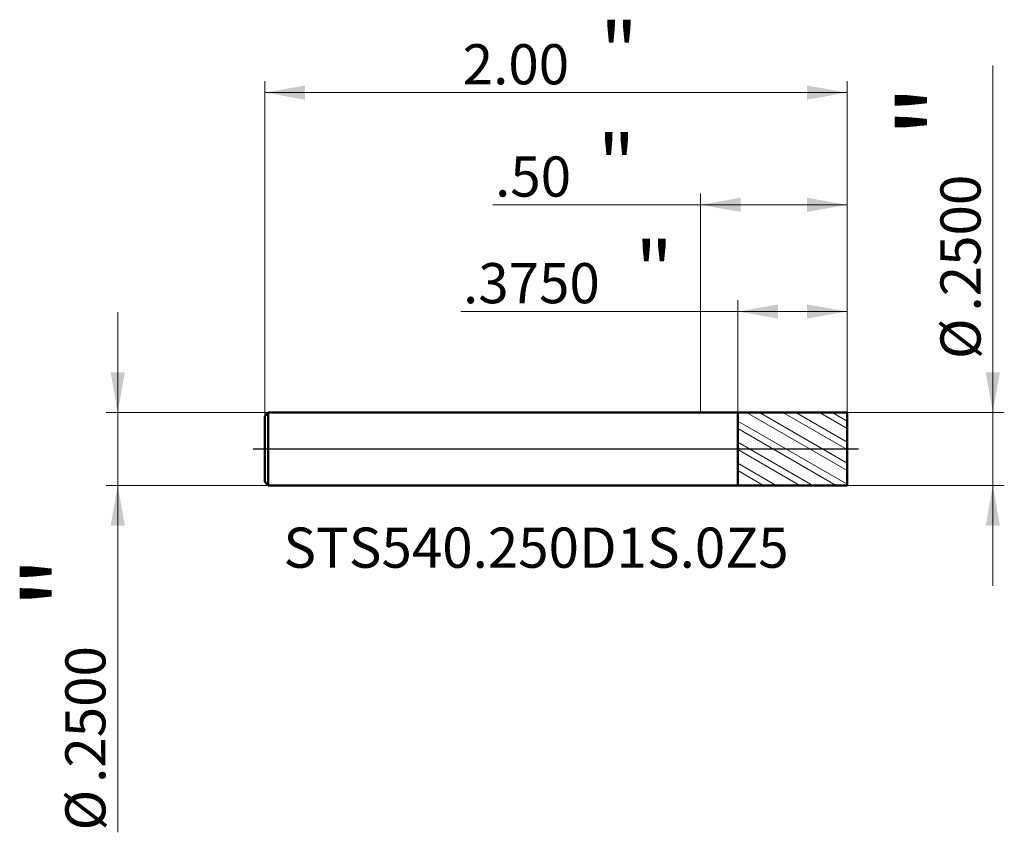
# Model space of a CAD drawing. Units: millimetres. Extents: x -2.34 to 1.04, y -1.32 to 1.47.
import ezdxf

# ---------------------------------------------------------------- set-up
doc = ezdxf.new("R2010")
doc.units = ezdxf.units.MM
doc.header["$MEASUREMENT"] = 0
doc.linetypes.add('CENTER', pattern=[47.5, 22, -8.5, 8.5, -8.5])
for name, color, linetype, lineweight in [('1', 4, 'Continuous', 50), ('2', 7, 'Continuous', 25), ('4', 2, 'CENTER', 25), ('SK1', 4, 'Continuous', 50), ('SK2', 7, 'Continuous', 25), ('SK4', 2, 'CENTER', 25), ('SK6', 5, 'Continuous', 35)]:
    doc.layers.add(name, color=color, linetype=linetype, lineweight=lineweight)
doc.styles.add('Monospac821 BT', font='monos.ttf')
doc.styles.add('STANDARD 3.5', font='monos.ttf', dxfattribs={"height": 3.5})
doc.dimstyles.new('NewStyle', dxfattribs={"dimtxt": 3.5, "dimasz": 3.5, "dimexe": 0.18, "dimexo": 0.0625, "dimgap": 0.09, "dimtad": 1, "dimzin": 0, "dimdsep": 46, "dimtxsty": 'STANDARD 3.5', "dimcen": 0.09, "dimadec": 0, "dimazin": 0, "dimtfac": 1, "dimtdec": 4, "dimtofl": 0, "dimtmove": 0, "dimatfit": 3, "dimfxl": 1, "dimtolj": 1, "dimtzin": 0, "dimarcsym": 0})

# ---------------------------------------------------------------- blocks, each defined once
blk = doc.blocks.new('_U0')
at = {"layer": 'SK2', "color": 7, "lineweight": 18}
for p, q in [((-2.000931, -1.315867), (-2.000931, 0.469489)), ((-1.484063, 0.125), (-2.040301, 0.125)), ((-1.484063, -0.125), (-2.040301, -0.125))]:
    blk.add_line(p, q, dxfattribs=at)
for points in [[(-2.000931, 0.125), (-2.025228, 0.262796), (-1.976634, 0.262796)], [(-2.000931, -0.125), (-1.976634, -0.262795), (-2.025228, -0.262795)]]:
    blk.add_solid(points, dxfattribs=at)
at = {"layer": 'SK2', "color": 7, "linetype": 'Continuous', "lineweight": 13, "char_height": 0.137795, "attachment_point": 7, "rotation": 90, "line_spacing_factor": 1.072372, "style": 'Monospac821 BT'}
for s, insert in [('\\fMonospac821 BT|b0|i0;\\W1.0000;\\H0.28;"\\H0.14;', (-2.043073, -0.548739)), ('\\fMonospac821 BT|b0|i0;\\W1.0000;.2500', (-2.043073, -1.146226)), ('\\fMonospac821 BT|b0|i0;%%c', (-2.043073, -1.309666))]:
    blk.add_mtext(s, dxfattribs=dict(at, insert=insert))
blk = doc.blocks.new('_U1')
at = {"layer": '2', "color": 7, "lineweight": 18}
for p, q in [((1.004329, -0.469488), (1.004329, 1.315867)), ((0.503937, 0.125), (1.043699, 0.125)), ((0.503937, -0.125), (1.043699, -0.125))]:
    blk.add_line(p, q, dxfattribs=at)
for points in [[(1.004329, 0.125), (0.980032, 0.262796), (1.028626, 0.262796)], [(1.004329, -0.125), (1.028626, -0.262795), (0.980032, -0.262795)]]:
    blk.add_solid(points, dxfattribs=at)
at = {"layer": '2', "color": 7, "linetype": 'Continuous', "lineweight": 13, "char_height": 0.137795, "attachment_point": 7, "rotation": 90, "line_spacing_factor": 1.072372, "style": 'Monospac821 BT'}
for s, insert in [('\\fMonospac821 BT|b0|i0;\\W1.0000;\\H0.28;"\\H0.14;', (0.962187, 1.069294)), ('\\fMonospac821 BT|b0|i0;\\W1.0000;.2500', (0.962187, 0.471806)), ('\\fMonospac821 BT|b0|i0;%%c', (0.962187, 0.308367))]:
    blk.add_mtext(s, dxfattribs=dict(at, insert=insert))
blk = doc.blocks.new('_U2')
at = {"layer": '2', "color": 7, "lineweight": 18}
for p, q in [((0, 0.125), (0, 0.877307)), ((0.503937, 0.125), (0.503937, 0.877307)), ((0.503937, 0.837937), (-0.712274, 0.837937))]:
    blk.add_line(p, q, dxfattribs=at)
for points in [[(0, 0.837937), (0.137795, 0.862234), (0.137795, 0.81364)], [(0.503937, 0.837937), (0.366142, 0.81364), (0.366142, 0.862234)]]:
    blk.add_solid(points, dxfattribs=at)
at = {"layer": '2', "color": 7, "linetype": 'Continuous', "lineweight": 13, "attachment_point": 7, "style": 'Monospac821 BT'}
for s, insert, char_height, line_spacing_factor in [('\\fMonospac821 BT|b0|i0;\\W1.0000;\\H0.20;"\\H0.10;', (-0.352502, 0.87783), 0.098425, 0.607109), ('\\fMonospac821 BT|b0|i0;\\W1.0000;.50', (-0.704971, 0.866229), 0.137795, 1.072372)]:
    blk.add_mtext(s, dxfattribs=dict(at, insert=insert, char_height=char_height, line_spacing_factor=line_spacing_factor))
blk = doc.blocks.new('_U3')
at = {"layer": 'SK2', "color": 7, "lineweight": 18}
for p, q in [((-1.496063, 0.113), (-1.496063, 1.262602)), ((0.503937, 0.125), (0.503937, 1.262602)), ((0.503937, 1.223232), (-1.496063, 1.223232))]:
    blk.add_line(p, q, dxfattribs=at)
for points in [[(-1.496063, 1.223232), (-1.358268, 1.247529), (-1.358268, 1.198935)], [(0.503937, 1.223232), (0.366142, 1.198935), (0.366142, 1.247529)]]:
    blk.add_solid(points, dxfattribs=at)
at = {"layer": 'SK2', "color": 7, "linetype": 'Continuous', "lineweight": 13, "attachment_point": 7, "style": 'Monospac821 BT'}
for s, insert, char_height, line_spacing_factor in [('\\fMonospac821 BT|b0|i0;\\W1.0000;\\H0.20;"\\H0.10;', (-0.344096, 1.263125), 0.098425, 0.607109), ('\\fMonospac821 BT|b0|i0;\\W1.0000;2.00', (-0.816063, 1.251524), 0.137795, 1.072372)]:
    blk.add_mtext(s, dxfattribs=dict(at, insert=insert, char_height=char_height, line_spacing_factor=line_spacing_factor))
blk = doc.blocks.new('_U4')
at = {"layer": '2', "color": 7, "lineweight": 18}
for p, q in [((0.128937, 0.124935), (0.128937, 0.511276)), ((0.503937, 0.125), (0.503937, 0.511276)), ((0.503937, 0.471906), (-0.822332, 0.471906))]:
    blk.add_line(p, q, dxfattribs=at)
for points in [[(0.128937, 0.471906), (0.266732, 0.496203), (0.266732, 0.447609)], [(0.503937, 0.471906), (0.366142, 0.447609), (0.366142, 0.496203)]]:
    blk.add_solid(points, dxfattribs=at)
at = {"layer": '2', "color": 7, "linetype": 'Continuous', "lineweight": 13, "attachment_point": 7, "style": 'Monospac821 BT'}
for s, insert, char_height, line_spacing_factor in [('\\fMonospac821 BT|b0|i0;\\W1.0000;\\H0.20;"\\H0.10;', (-0.223565, 0.5118), 0.098425, 0.607109), ('\\fMonospac821 BT|b0|i0;\\W1.0000;.3750', (-0.815029, 0.500198), 0.137795, 1.072372)]:
    blk.add_mtext(s, dxfattribs=dict(at, insert=insert, char_height=char_height, line_spacing_factor=line_spacing_factor))

msp = doc.modelspace()

# ---------------------------------------------------------------- hatches: boundary and pattern name
at = {"layer": '1', "lineweight": 18}
h = msp.add_hatch(dxfattribs=at)
h.set_pattern_fill('STEEL', color=256, scale=0.5, angle=285)
h.set_pattern_definition([(330, (0, 0), (0.03125, 0.0541266), []), (330, (0.030185, 0.00809), (0.03125, 0.0541266), [])])
h.paths.add_polyline_path([(0.503937, 0.125), (0.128937, 0.124935), (0.128937, 0), (0.503937, 0)])
h.paths.add_polyline_path([(0.503937, 0), (0.128937, 0), (0.128937, -0.124934), (0.503937, -0.125)])

# ---------------------------------------------------------------- linework, layer by layer
at = {"layer": '1'}
for p, q in [((0, 0.125), (0.128937, 0.125)), ((0.128937, 0.125), (0.128937, 0.124935)), ((0.128937, 0.124935), (0.503937, 0.125)), ((0.128937, -0.124934), (0.128937, 0.124935)), ((0.503937, 0.125), (0.503937, 0)), ((0.503937, -0.125), (0.503937, 0)), ((0, -0.125), (0.128937, -0.125)), ((0.128937, -0.125), (0.128937, -0.124934)), ((0.128937, -0.124934), (0.503937, -0.125))]:
    msp.add_line(p, q, dxfattribs=at)
at = {"layer": '4'}
msp.add_line((0, 0), (0.543307, 0), dxfattribs=at)
at = {"layer": 'SK1'}
for p, q in [((-1.496063, 0.113), (-1.484063, 0.125)), ((-1.496063, 0), (-1.496063, 0.113)), ((-1.484063, 0.125), (-1.484063, -0.125)), ((-1.484063, 0.125), (0, 0.125)), ((-1.496063, 0), (-1.496063, -0.113)), ((-1.496063, -0.113), (-1.484063, -0.125)), ((-1.484063, -0.125), (0, -0.125))]:
    msp.add_line(p, q, dxfattribs=at)
at = {"layer": 'SK4'}
msp.add_line((-1.535433, 0), (0.543307, 0), dxfattribs=at)

# ---------------------------------------------------------------- texts
at = {"layer": 'SK6', "insert": (-1.431858, -0.40769), "char_height": 0.13779528, "attachment_point": 7, "line_spacing_factor": 1.072372, "style": 'STANDARD 3.5'}
msp.add_mtext('\\fMonospac821 BT|b0|i0;\\W1.0000;STS540.250D1S.0Z5', dxfattribs=at)

# ---------------------------------------------------------------- dimensions: what is measured, and where the dimension line sits
at = {"layer": '2'}
dim = msp.add_linear_dim(base=(1.004329, -0.125), p1=(0.503937, 0.125), p2=(0.503937, -0.125), angle=270, text=' <> \\fMonospac821 BT|b0|i0;\\C7;\\H0.14;\\fMonospac821 BT|b0|i0;\\H0.28;"\\H0.14;\\fMonospac821 BT|b0|i0;\\H0.14;\\C7;', dimstyle='NewStyle', override={"dimtxt": 0.137795, "dimasz": 0.137795, "dimexe": 0.03937, "dimexo": 0, "dimgap": 0.068898, "dimdec": 4, "dimlfac": 1, "dimzin": 4, "dimdsep": 46, "dimlunit": 2, "dimpost": '%%c<>', "dimtxsty": 'Monospac821 BT', "dimsah": 1, "dimse1": 0, "dimse2": 0, "dimsd1": 0, "dimsd2": 0, "dimclrd": 7, "dimclre": 7, "dimclrt": 7, "dimlwd": 18, "dimlwe": 18}, dxfattribs=at)
dim.commit()
dim.dimension.update_dxf_attribs({"geometry": '_U1', "text_midpoint": (1.004329, 1.028851)})
for base, p1, p2, override, picture, middle in [((0.503937, 0.837937), (0, 0.125), (0.503937, 0.125), {"dimtxt": 0.137795, "dimasz": 0.137795, "dimexe": 0.03937, "dimexo": 0, "dimgap": 0.068898, "dimdec": 2, "dimlfac": 1, "dimzin": 4, "dimdsep": 46, "dimlunit": 2, "dimpost": '<>', "dimtxsty": 'Monospac821 BT', "dimsah": 1, "dimse1": 0, "dimse2": 0, "dimsd1": 0, "dimsd2": 0, "dimclrd": 7, "dimclre": 7, "dimclrt": 7, "dimlwd": 18, "dimlwe": 18}, '_U2', (-0.56362, 0.837937)), ((0.128937, 0.471906), (0.503937, 0.125), (0.128937, 0.124935), {"dimtxt": 0.137795, "dimasz": 0.137795, "dimexe": 0.03937, "dimexo": 0, "dimgap": 0.068898, "dimdec": 4, "dimlfac": 1, "dimzin": 4, "dimdsep": 46, "dimlunit": 2, "dimpost": '<>', "dimtxsty": 'Monospac821 BT', "dimsah": 1, "dimse1": 0, "dimse2": 0, "dimsd1": 0, "dimsd2": 0, "dimclrd": 7, "dimclre": 7, "dimclrt": 7, "dimlwd": 18, "dimlwe": 18}, '_U4', (-0.691809, 0.471906))]:
    dim = msp.add_linear_dim(base=base, p1=p1, p2=p2, text=' <> \\fMonospac821 BT|b0|i0;\\C7;\\H0.10;\\fMonospac821 BT|b0|i0;\\H0.20;"\\H0.14;\\fMonospac821 BT|b0|i0;\\H0.14;\\C7;', dimstyle='NewStyle', override=override, dxfattribs=at)
    dim.commit()
    dim.dimension.update_dxf_attribs({"geometry": picture, "text_midpoint": middle})
at = {"layer": 'SK2'}
dim = msp.add_linear_dim(base=(-1.496063, 1.223232), p1=(0.503937, 0.125), p2=(-1.496063, 0.113), text=' <> \\fMonospac821 BT|b0|i0;\\C7;\\H0.10;\\fMonospac821 BT|b0|i0;\\H0.20;"\\H0.14;\\fMonospac821 BT|b0|i0;\\H0.14;\\C7;', dimstyle='NewStyle', override={"dimtxt": 0.137795, "dimasz": 0.137795, "dimexe": 0.03937, "dimexo": 0, "dimgap": 0.068898, "dimdec": 2, "dimlfac": 1, "dimzin": 4, "dimdsep": 46, "dimlunit": 2, "dimpost": '<>', "dimtxsty": 'Monospac821 BT', "dimsah": 1, "dimse1": 0, "dimse2": 0, "dimsd1": 0, "dimsd2": 0, "dimclrd": 7, "dimclre": 7, "dimclrt": 7, "dimlwd": 18, "dimlwe": 18}, dxfattribs=at)
dim.commit()
dim.dimension.update_dxf_attribs({"geometry": '_U3', "text_midpoint": (-0.496063, 1.223232)})
dim = msp.add_linear_dim(base=(-2.000931, -0.125), p1=(-1.484063, 0.125), p2=(-1.484063, -0.125), angle=270, text=' <> \\fMonospac821 BT|b0|i0;\\C7;\\H0.14;\\fMonospac821 BT|b0|i0;\\H0.28;"\\H0.14;\\fMonospac821 BT|b0|i0;\\H0.14;\\C7;', dimstyle='NewStyle', override={"dimtxt": 0.137795, "dimasz": 0.137795, "dimexe": 0.03937, "dimexo": 0, "dimgap": 0.068898, "dimdec": 4, "dimlfac": 1, "dimzin": 4, "dimdsep": 46, "dimlunit": 2, "dimpost": '%%c<>', "dimtxsty": 'Monospac821 BT', "dimsah": 1, "dimse1": 0, "dimse2": 0, "dimsd1": 0, "dimsd2": 0, "dimclrd": 7, "dimclre": 7, "dimclrt": 7, "dimlwd": 18, "dimlwe": 18}, dxfattribs=at)
dim.commit()
dim.dimension.update_dxf_attribs({"geometry": '_U0', "text_midpoint": (-2.000931, -1.028851)})

doc.saveas('drawing.dxf')
